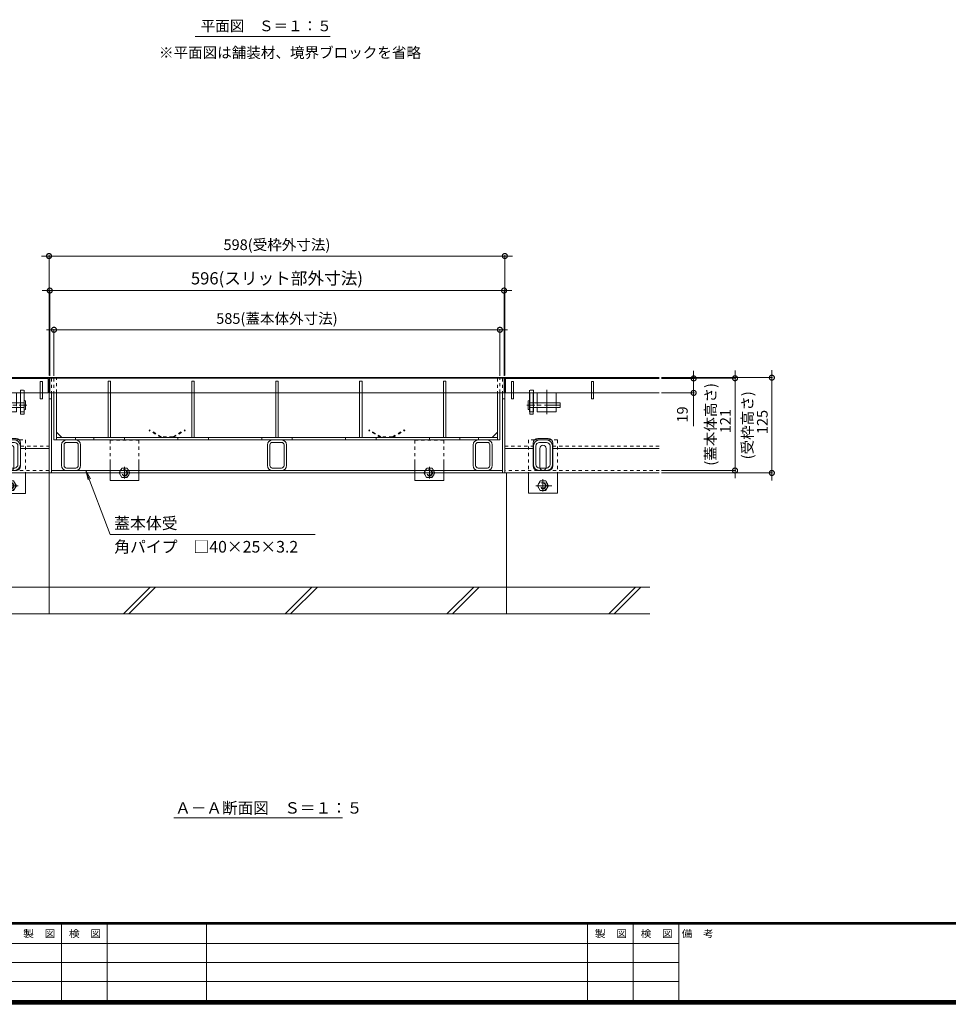
# Model space of a CAD drawing. Units: millimetres. Extents: x -2104 to 2116, y -1479 to 1615.
# Drawn here: x -1305 to -87, y -1349 to -57 of the extents above; entities that cross this region are included whole.
import ezdxf

# ---------------------------------------------------------------- set-up
doc = ezdxf.new("R2010")
doc.units = ezdxf.units.MM
doc.header["$LTSCALE"] = 5
doc.header["$PDMODE"] = 35
for name, pattern in [('JWW_CENTER1', [6.773333, 4.233333, -0.846667, 0.846667, -0.846667]), ('JWW_CENTER2', [13.546667, 11.006667, -0.846667, 0.846667, -0.846667]), ('JWW_DASHED1', [1.693333, 0.846667, -0.846667]), ('JWW_DASHED2', [3.386667, 1.693333, -1.693333]), ('JWW_HOJO', [1.693333, -1.27, 0.423333])]:
    doc.linetypes.add(name, pattern=pattern)
doc.layers.add('(KAD)寸法', color=7, linetype='Continuous', lineweight=9)
for name, color, linetype in [('0055_アルミ建具_', 7, 'Continuous'), ('0108_天井情報・', 7, 'Continuous'), ('03本体__3', 7, 'Continuous'), ('10ゴム__3', 7, 'Continuous'), ('10ゴムD11', 7, 'Continuous'), ('10ゴムD13', 7, 'Continuous'), ('10ﾎﾞﾙﾄ__1', 7, 'Continuous'), ('A_床ライン引きB', 7, 'Continuous'), ('A_避難通路', 7, 'Continuous'), ('F-0ﾚｲﾔ', 7, 'Continuous'), ('F-4ﾚｲﾔ', 7, 'Continuous'), ('OUTLINE-0', 7, 'Continuous'), ('補助散水栓', 7, 'Continuous')]:
    doc.layers.add(name, color=color, linetype=linetype)
doc.styles.get("Standard").update_dxf_attribs({"font": 'txt.shx', "bigfont": 'extfont2.shx'})
doc.styles.add('ＭＳ ゴシック', font='txt', dxfattribs={"height": 1})
doc.dimstyles.new('KAD-1', dxfattribs={"dimtxt": 3, "dimasz": 4, "dimexe": 1, "dimexo": 3, "dimgap": 6, "dimtad": 1, "dimdsep": 46, "dimtxsty": 'Standard', "dimblk": 'DOTSMALL', "dimcen": 0, "dimdle": 10, "dimadec": 0, "dimazin": 0, "dimtfac": 1, "dimtmove": 0, "dimatfit": 3, "dimldrblk": 'DOTSMALL', "dimfxl": 1, "dimlwd": 9, "dimlwe": 9, "dimarcsym": 0})

# ---------------------------------------------------------------- blocks, each defined once
blk = doc.blocks.new('モルタル止め\u3000A-A断面図')
at = {"layer": '補助散水栓', "color": 2, "linetype": 'JWW_DASHED1', "lineweight": 5}
for p, q in [((-23.1, 10), (-23.6, 9.1)), ((-8, 0.1), (-23.6, 9.1)), ((-7.5, 1), (-23.1, 10)), ((7.5, 1), (-7.5, 1)), ((7.5, 1), (23.1, 10)), ((8, 0.1), (23.6, 9.1)), ((23.1, 10), (23.6, 9.1))]:
    blk.add_line(p, q, dxfattribs=at)
blk = doc.blocks.new('_DotSmall')
at = {"color": 0, "linetype": 'ByBlock', "const_width": 0.5}
blk.add_lwpolyline([(-0.0625, 0, 1), (0.0625, 0, 1)], format="xyb", close=True, dxfattribs=at)
blk = doc.blocks.new('*D29')
at = {"layer": '(KAD)寸法', "color": 0, "lineweight": 5, "transparency": 16777216}
for p, q in [((-1269.9, -463.6), (-664.9, -463.6)), ((-1259.9, -524.2), (-1259.9, -462.6)), ((-674.9, -524.2), (-674.9, -462.6))]:
    blk.add_line(p, q, dxfattribs=at)
at = {"layer": 'Defpoints', "color": 0, "lineweight": 5, "transparency": 16777216}
for p in [(-674.9, -463.6), (-1259.9, -527.2), (-674.9, -527.2)]:
    blk.add_point(p, dxfattribs=at)
at = {"layer": '(KAD)寸法', "color": 0, "lineweight": 5, "transparency": 16777216, "xscale": 13, "yscale": 13, "zscale": 13, "rotation": 180}
blk.add_blockref('_DotSmall', (-1259.9, -463.6), dxfattribs=at)
at = {"layer": '(KAD)寸法', "color": 0, "lineweight": 5, "transparency": 16777216, "xscale": 13, "yscale": 13, "zscale": 13}
blk.add_blockref('_DotSmall', (-674.9, -463.6), dxfattribs=at)
at = {"layer": '(KAD)寸法', "color": 2, "lineweight": 5, "transparency": 16777216, "insert": (-967.4, -450.6), "char_height": 14, "attachment_point": 5}
blk.add_mtext('585(蓋本体外寸法)', dxfattribs=at)
blk = doc.blocks.new('*D30')
at = {"layer": '(KAD)寸法', "color": 0, "lineweight": 5, "transparency": 16777216}
for p, q in [((-1276.4, -366.8), (-658.4, -366.8)), ((-1266.4, -523.4), (-1266.4, -365.8)), ((-668.4, -523.4), (-668.4, -365.8))]:
    blk.add_line(p, q, dxfattribs=at)
at = {"layer": 'Defpoints', "color": 0, "lineweight": 5, "transparency": 16777216}
for p in [(-668.4, -366.8), (-1266.4, -526.4), (-668.4, -526.4)]:
    blk.add_point(p, dxfattribs=at)
at = {"layer": '(KAD)寸法', "color": 0, "lineweight": 5, "transparency": 16777216, "xscale": 13, "yscale": 13, "zscale": 13, "rotation": 180}
blk.add_blockref('_DotSmall', (-1266.4, -366.8), dxfattribs=at)
at = {"layer": '(KAD)寸法', "color": 0, "lineweight": 5, "transparency": 16777216, "xscale": 13, "yscale": 13, "zscale": 13}
blk.add_blockref('_DotSmall', (-668.4, -366.8), dxfattribs=at)
at = {"layer": '(KAD)寸法', "color": 2, "lineweight": 5, "transparency": 16777216, "insert": (-967.4, -353.8), "char_height": 14, "attachment_point": 5}
blk.add_mtext('598(受枠外寸法)', dxfattribs=at)
blk = doc.blocks.new('*D31')
at = {"layer": '(KAD)寸法', "color": 0, "lineweight": 5, "transparency": 16777216}
for p, q in [((-462.8, -527.2), (-365.4, -527.2)), ((-366.4, -517.2), (-366.4, -658.2)), ((-462.8, -648.2), (-365.4, -648.2))]:
    blk.add_line(p, q, dxfattribs=at)
at = {"layer": 'Defpoints', "color": 0, "lineweight": 5, "transparency": 16777216}
for p in [(-465.8, -527.2), (-465.8, -648.2), (-366.4, -648.2)]:
    blk.add_point(p, dxfattribs=at)
at = {"layer": '(KAD)寸法', "color": 0, "lineweight": 5, "transparency": 16777216, "xscale": 13, "yscale": 13, "zscale": 13}
for p, rotation in [((-366.4, -527.2), 90), ((-366.4, -648.2), 270)]:
    blk.add_blockref('_DotSmall', p, dxfattribs=dict(at, rotation=rotation))
at = {"layer": '(KAD)寸法', "color": 2, "lineweight": 5, "transparency": 16777216, "insert": (-388.8, -587.7), "char_height": 14, "attachment_point": 5, "rotation": 90}
blk.add_mtext('\\H1x;\\S(蓋本体高さ)^   121;', dxfattribs=at)
blk = doc.blocks.new('*D32')
at = {"layer": '(KAD)寸法', "color": 0, "lineweight": 5, "transparency": 16777216}
for p, q in [((-318.1, -516.4), (-318.1, -661.4)), ((-462.8, -526.4), (-317.1, -526.4)), ((-462.8, -651.4), (-317.1, -651.4))]:
    blk.add_line(p, q, dxfattribs=at)
at = {"layer": 'Defpoints', "color": 0, "lineweight": 5, "transparency": 16777216}
for p in [(-465.8, -526.4), (-465.8, -651.4), (-318.1, -651.4)]:
    blk.add_point(p, dxfattribs=at)
at = {"layer": '(KAD)寸法', "color": 0, "lineweight": 5, "transparency": 16777216, "xscale": 13, "yscale": 13, "zscale": 13}
for p, rotation in [((-318.1, -526.4), 90), ((-318.1, -651.4), 270)]:
    blk.add_blockref('_DotSmall', p, dxfattribs=dict(at, rotation=rotation))
at = {"layer": '(KAD)寸法', "color": 2, "lineweight": 5, "transparency": 16777216, "insert": (-340.4, -588.9), "char_height": 14, "attachment_point": 5, "rotation": 90}
blk.add_mtext('\\H1x;\\S(受枠高さ)^   125;', dxfattribs=at)
blk = doc.blocks.new('*D33')
at = {"layer": '(KAD)寸法', "color": 0, "lineweight": 5, "transparency": 16777216}
for p, q in [((-462.8, -527.4), (-419.7, -527.4)), ((-420.7, -517.4), (-420.7, -546.4)), ((-462.8, -546.4), (-419.7, -546.4)), ((-420.7, -546.4), (-420.7, -590))]:
    blk.add_line(p, q, dxfattribs=at)
at = {"layer": 'Defpoints', "color": 0, "lineweight": 5, "transparency": 16777216}
for p in [(-465.8, -527.4), (-465.8, -546.4), (-420.7, -546.4)]:
    blk.add_point(p, dxfattribs=at)
at = {"layer": '(KAD)寸法', "color": 0, "lineweight": 5, "transparency": 16777216, "xscale": 13, "yscale": 13, "zscale": 13}
for p, rotation in [((-420.7, -527.4), 90), ((-420.7, -546.4), 270)]:
    blk.add_blockref('_DotSmall', p, dxfattribs=dict(at, rotation=rotation))
at = {"layer": '(KAD)寸法', "color": 2, "lineweight": 5, "transparency": 16777216, "insert": (-433.7, -574.7), "char_height": 14, "attachment_point": 5, "rotation": 90}
blk.add_mtext('19', dxfattribs=at)
blk = doc.blocks.new('蓋本体受\u3000角パイプ\u3000□40×２５×3.2')
at = {"layer": '0055_アルミ建具_', "color": 7, "linetype": 'Continuous', "lineweight": 5}
for p, q in [((32, -84.2), (0, 0)), ((0, 0), (5.9, -11)), ((0, 0), (2.9, -12.2)), ((32, -84.2), (300.6, -84.2))]:
    blk.add_line(p, q, dxfattribs=at)
at = {"layer": '0055_アルミ建具_', "color": 2, "linetype": 'Continuous', "lineweight": 5}
for s, p in [('蓋本体受', (37.1, -76.9)), ('角パイプ\u3000□40×25×3.2', (37.1, -107.7))]:
    blk.add_text(s, height=15.24, dxfattribs=at).set_placement(p)
blk = doc.blocks.new('T-14 A-Ａ断面図\u3000左')
at = {"layer": '03本体__3', "color": 3, "linetype": 'JWW_DASHED1', "lineweight": 5}
blk.add_line((-33.5, -19), (-38.5, -19), dxfattribs=at)
at = {"layer": '03本体__3', "color": 211, "linetype": 'Continuous', "lineweight": 5}
for p, q in [((-33.8, -19), (-38.2, -19)), ((-38.2, -19), (-38.2, -32)), ((-33.8, -19), (-33.8, -47)), ((-38.2, -38), (-38.2, -47)), ((-33.8, -47), (-38.2, -47)), ((-63.5, -112.8), (-63.5, -88.8)), ((-60.3, -112.8), (-60.3, -88.8)), ((-55.5, -80.8), (-46.5, -80.8)), ((-46.5, -84), (-55.5, -84)), ((-41.7, -112.8), (-41.7, -88.8)), ((-38.5, -112.8), (-38.5, -88.8)), ((-46.5, -117.6), (-55.5, -117.6)), ((-46.5, -120.8), (-55.5, -120.8))]:
    blk.add_line(p, q, dxfattribs=at)
at = {"layer": '03本体__3', "color": 211, "linetype": 'JWW_DASHED1', "lineweight": 5}
blk.add_line((-38.2, -44), (-33.8, -44), dxfattribs=at)
at = {"layer": '03本体__3', "color": 211, "linetype": 'Continuous', "lineweight": 5}
for centre, radius, start, end in [((-55.5, -88.8), 8, 90, 180), ((-55.5, -88.8), 4.8, 90, 180), ((-46.5, -88.8), 8, 0, 90), ((-46.5, -88.8), 4.8, 0, 90), ((-55.5, -112.8), 8, 180, 270), ((-55.5, -112.8), 4.8, 180, 270), ((-46.5, -112.8), 8, 270, 0), ((-46.5, -112.8), 4.8, 270, 0)]:
    blk.add_arc(centre, radius, start, end, dxfattribs=at)
at = {"layer": '10ゴム__3', "color": 30, "linetype": 'JWW_DASHED1', "lineweight": 5}
for p, q in [((-70, -80.8), (-70, -124)), ((-70, -80.8), (-62.3, -80.8)), ((-39.7, -80.8), (-32, -80.8)), ((-32, -80.8), (-32, -124))]:
    blk.add_line(p, q, dxfattribs=at)
at = {"layer": '10ゴム__3', "color": 30, "linetype": 'Continuous', "lineweight": 5}
for p, q in [((-62.3, -80.8), (-39.7, -80.8)), ((-55, -116.8), (-55, -91.8)), ((-47, -116.8), (-47, -91.8)), ((-70, -124), (-70, -150.8)), ((-32, -124), (-32, -150.8)), ((-70, -150.8), (-32, -150.8))]:
    blk.add_line(p, q, dxfattribs=at)
at = {"layer": '10ゴム__3', "color": 30, "linetype": 'JWW_DASHED2', "lineweight": 5}
for p, q in [((-54.6, -134.6), (-58.2, -140.8)), ((-58.2, -140.8), (-54.6, -147)), ((-54.6, -134.6), (-47.5, -134.6)), ((-43.8, -140.8), (-47.4, -134.6)), ((-47.4, -147), (-43.8, -140.8)), ((-54.6, -147), (-47.4, -147))]:
    blk.add_line(p, q, dxfattribs=at)
for radius in [6.23, 4, 3.3]:
    blk.add_circle((-51, -140.8), radius, dxfattribs=at)
at = {"layer": '10ゴム__3', "color": 30, "linetype": 'Continuous', "lineweight": 5}
for centre, start, end in [((-51, -91.8), 0, 180), ((-51, -116.8), 180, 191.537), ((-51, -116.8), 348.463, 0)]:
    blk.add_arc(centre, 4, start, end, dxfattribs=at)
at = {"layer": '10ゴム__3', "color": 30, "linetype": 'JWW_DASHED2', "lineweight": 5}
for start, end in [(191.537, 205.1507), (205.1507, 334.8493), (334.8493, 348.463)]:
    blk.add_arc((-51, -116.8), 4, start, end, dxfattribs=at)
at = {"layer": '10ゴムD11', "color": 6, "linetype": 'JWW_HOJO', "lineweight": 5}
blk.add_line((-61.8, -32), (-120.9, -31), dxfattribs=at)
at = {"layer": '10ゴムD11', "color": 6, "linetype": 'JWW_CENTER1', "lineweight": 5}
blk.add_line((-74, -35), (-30, -35), dxfattribs=at)
at = {"layer": '10ゴムD11', "color": 6, "linetype": 'Continuous', "lineweight": 5}
for p, q in [((-73.8, -32), (-33.8, -32)), ((-73.8, -32), (-73.8, -38)), ((-73.8, -38), (-33.8, -38)), ((-33.8, -29.3), (-33.8, -40.7)), ((-31.7, -29.3), (-31.7, -40.7))]:
    blk.add_line(p, q, dxfattribs=at)
at = {"layer": '10ゴムD11', "color": 6, "linetype": 'JWW_DASHED1', "lineweight": 5}
blk.add_line((-38.2, -32), (-38.2, -38), dxfattribs=at)
at = {"layer": '10ゴムD11', "color": 6, "linetype": 'Continuous', "lineweight": 5}
for centre, start, end in [((-32.8, -30.8), 56.6015, 123.3985), ((-32.8, -39.2), 236.6015, 303.3985)]:
    blk.add_arc(centre, 1.82, start, end, dxfattribs=at)
at = {"layer": '10ゴムD13', "color": 6, "linetype": 'Continuous', "lineweight": 5}
for p, q in [((-68.5, -19), (-43.5, -19)), ((-68.5, -19), (-68.5, -32)), ((-43.5, -19), (-43.5, -32)), ((-68.5, -38), (-68.5, -44)), ((-43.5, -38), (-43.5, -44)), ((-68.5, -44), (-43.5, -44))]:
    blk.add_line(p, q, dxfattribs=at)
at = {"layer": '10ゴムD13', "color": 6, "linetype": 'JWW_DASHED1', "lineweight": 5}
for p, q in [((-68.5, -32), (-68.5, -38)), ((-43.5, -32), (-43.5, -38))]:
    blk.add_line(p, q, dxfattribs=at)
at = {"layer": 'A_床ライン引きB', "color": 4, "linetype": 'Continuous', "lineweight": 5}
for p, q in [((-203.6, 1), (-1, 1)), ((-1, -124), (-1, 1)), ((-38.5, -19), (-38.5, -44)), ((-33.5, -19), (-33.5, -44)), ((-38.2, -44), (-38.5, -44)), ((-33.8, -44), (-33.5, -44)), ((-63.8, -114.8), (-63.8, -84.8)), ((-57.8, -78.8), (-44.2, -78.8)), ((-38.2, -114.8), (-38.2, -84.8)), ((-63.8, -92), (-203.6, -92)), ((-38.2, -92), (-1, -92)), ((-203.6, -124), (-1, -124)), ((-44.2, -120.8), (-57.8, -120.8))]:
    blk.add_line(p, q, dxfattribs=at)
at = {"layer": 'A_床ライン引きB', "color": 4, "linetype": 'JWW_DASHED1', "lineweight": 5}
for p, q in [((-38.5, -15.5), (-33.5, -15.5)), ((-38.5, -15.5), (-38.5, -19)), ((-33.5, -15.5), (-33.5, -19)), ((-63.8, -88.8), (-203.6, -88.8)), ((-38.2, -88.8), (-1, -88.8)), ((-203.6, -120.8), (-57.8, -120.8)), ((-1, -120.8), (-44.2, -120.8))]:
    blk.add_line(p, q, dxfattribs=at)
at = {"layer": 'A_床ライン引きB', "color": 4, "linetype": 'Continuous', "lineweight": 5}
for centre, start, end in [((-57.8, -84.8), 90, 180), ((-44.2, -84.8), 0, 90), ((-57.8, -114.8), 180, 270), ((-44.2, -114.8), 270, 0)]:
    blk.add_arc(centre, 6, start, end, dxfattribs=at)
at = {"layer": 'A_避難通路', "color": 3, "linetype": 'Continuous', "lineweight": 5}
for p, q in [((-203.6, 0), (-2, 0)), ((-2, -19), (-2, 0)), ((-114.5, -4), (-117.5, -4)), ((-117.5, -4), (-117.5, -27)), ((-114.5, -4), (-114.5, -27)), ((-9.5, -4), (-12.5, -4)), ((-12.5, -4), (-12.5, -27)), ((-9.5, -4), (-9.5, -27)), ((-203.6, -19), (-117.5, -19)), ((-114.5, -19), (-12.5, -19)), ((-9.5, -19), (-2, -19)), ((-114.5, -27), (-117.5, -27)), ((-9.5, -27), (-12.5, -27))]:
    blk.add_line(p, q, dxfattribs=at)
at = {"layer": 'A_避難通路', "color": 3, "linetype": 'JWW_DASHED1', "lineweight": 5}
for p, q in [((-117.5, -19), (-114.5, -19)), ((-12.5, -19), (-9.5, -19))]:
    blk.add_line(p, q, dxfattribs=at)
at = {"layer": 'OUTLINE-0', "color": 7, "linetype": 'JWW_CENTER2', "lineweight": 5}
blk.add_line((-56, -15.1), (-56, -46.8), dxfattribs=at)
at = {"layer": 'OUTLINE-0', "color": 7, "linetype": 'JWW_CENTER1', "lineweight": 5}
for p, q in [((-41.6, -140.8), (-62.9, -140.8)), ((-51, -132.3), (-51, -148.5))]:
    blk.add_line(p, q, dxfattribs=at)
blk = doc.blocks.new('T-14 A-A断面図 右')
at = {"layer": '03本体__3', "color": 3, "linetype": 'JWW_DASHED1', "lineweight": 5}
blk.add_line((-2622.5, -1335), (-2617.5, -1335), dxfattribs=at)
at = {"layer": '03本体__3', "color": 211, "linetype": 'Continuous', "lineweight": 5}
for p, q in [((-2622.3, -1335), (-2622.3, -1363)), ((-2622.3, -1335), (-2617.8, -1335)), ((-2617.8, -1335), (-2617.8, -1348)), ((-2617.8, -1354), (-2617.8, -1363)), ((-2622.3, -1363), (-2617.8, -1363)), ((-2617.5, -1428.8), (-2617.5, -1404.8)), ((-2614.3, -1428.8), (-2614.3, -1404.8)), ((-2600.5, -1396.8), (-2609.5, -1396.8)), ((-2609.5, -1400), (-2600.5, -1400)), ((-2595.7, -1428.8), (-2595.7, -1404.8)), ((-2592.5, -1428.8), (-2592.5, -1404.8)), ((-2609.5, -1433.6), (-2600.5, -1433.6)), ((-2609.5, -1436.8), (-2600.5, -1436.8))]:
    blk.add_line(p, q, dxfattribs=at)
at = {"layer": '03本体__3', "color": 211, "linetype": 'JWW_DASHED1', "lineweight": 5}
blk.add_line((-2617.8, -1360), (-2622.3, -1360), dxfattribs=at)
at = {"layer": '03本体__3', "color": 211, "linetype": 'Continuous', "lineweight": 5}
for centre, radius, start, end in [((-2609.5, -1404.8), 8, 90, 180), ((-2609.5, -1404.8), 4.8, 90, 180), ((-2600.5, -1404.8), 8, 0, 90), ((-2600.5, -1404.8), 4.8, 0, 90), ((-2609.5, -1428.8), 8, 180, 270), ((-2609.5, -1428.8), 4.8, 180, 270), ((-2600.5, -1428.8), 8, 270, 0), ((-2600.5, -1428.8), 4.8, 270, 0)]:
    blk.add_arc(centre, radius, start, end, dxfattribs=at)
at = {"layer": '10ゴム__3', "color": 30, "linetype": 'JWW_DASHED1', "lineweight": 5}
for p, q in [((-2624, -1396.8), (-2624, -1440)), ((-2616.3, -1396.8), (-2624, -1396.8)), ((-2586, -1396.8), (-2593.7, -1396.8)), ((-2586, -1396.8), (-2586, -1440))]:
    blk.add_line(p, q, dxfattribs=at)
at = {"layer": '10ゴム__3', "color": 30, "linetype": 'Continuous', "lineweight": 5}
for p, q in [((-2593.7, -1396.8), (-2616.3, -1396.8)), ((-2609, -1432.8), (-2609, -1407.8)), ((-2601, -1432.8), (-2601, -1407.8)), ((-2624, -1440), (-2624, -1466.8)), ((-2586, -1440), (-2586, -1466.8)), ((-2586, -1466.8), (-2624, -1466.8))]:
    blk.add_line(p, q, dxfattribs=at)
at = {"layer": '10ゴム__3', "color": 30, "linetype": 'JWW_DASHED2', "lineweight": 5}
for p, q in [((-2612.2, -1456.8), (-2608.6, -1450.6)), ((-2608.6, -1463), (-2612.2, -1456.8)), ((-2601.4, -1450.6), (-2608.5, -1450.6)), ((-2601.4, -1450.6), (-2597.8, -1456.8)), ((-2597.8, -1456.8), (-2601.4, -1463)), ((-2601.4, -1463), (-2608.6, -1463))]:
    blk.add_line(p, q, dxfattribs=at)
for radius in [6.23, 4, 3.3]:
    blk.add_circle((-2605, -1456.8), radius, dxfattribs=at)
at = {"layer": '10ゴム__3', "color": 30, "linetype": 'Continuous', "lineweight": 5}
for centre, start, end in [((-2605, -1407.8), 0, 180), ((-2605, -1432.8), 180, 191.537), ((-2605, -1432.8), 348.463, 0)]:
    blk.add_arc(centre, 4, start, end, dxfattribs=at)
at = {"layer": '10ゴム__3', "color": 30, "linetype": 'JWW_DASHED2', "lineweight": 5}
for start, end in [(191.537, 205.1507), (334.8493, 348.463), (205.1507, 334.8493)]:
    blk.add_arc((-2605, -1432.8), 4, start, end, dxfattribs=at)
at = {"layer": '10ゴムD11', "color": 6, "linetype": 'JWW_CENTER1', "lineweight": 5}
blk.add_line((-2582, -1351), (-2626, -1351), dxfattribs=at)
at = {"layer": '10ゴムD11', "color": 6, "linetype": 'Continuous', "lineweight": 5}
for p, q in [((-2624.3, -1345.3), (-2624.3, -1356.7)), ((-2622.3, -1345.3), (-2622.3, -1356.7)), ((-2582.3, -1348), (-2622.3, -1348)), ((-2582.3, -1354), (-2622.3, -1354)), ((-2582.3, -1348), (-2582.3, -1354))]:
    blk.add_line(p, q, dxfattribs=at)
at = {"layer": '10ゴムD11', "color": 6, "linetype": 'JWW_DASHED1', "lineweight": 5}
blk.add_line((-2617.8, -1348), (-2617.8, -1354), dxfattribs=at)
at = {"layer": '10ゴムD11', "color": 6, "linetype": 'Continuous', "lineweight": 5}
for centre, start, end in [((-2623.3, -1346.8), 56.6015, 123.3985), ((-2623.3, -1355.2), 236.6015, 303.3985)]:
    blk.add_arc(centre, 1.82, start, end, dxfattribs=at)
at = {"layer": '10ゴムD13', "color": 6, "linetype": 'Continuous', "lineweight": 5}
for p, q in [((-2587.5, -1335), (-2612.5, -1335)), ((-2612.5, -1335), (-2612.5, -1348)), ((-2587.5, -1335), (-2587.5, -1348)), ((-2612.5, -1354), (-2612.5, -1360)), ((-2587.5, -1354), (-2587.5, -1360)), ((-2587.5, -1360), (-2612.5, -1360))]:
    blk.add_line(p, q, dxfattribs=at)
at = {"layer": '10ゴムD13', "color": 6, "linetype": 'JWW_DASHED1', "lineweight": 5}
for p, q in [((-2612.5, -1348), (-2612.5, -1354)), ((-2587.5, -1348), (-2587.5, -1354))]:
    blk.add_line(p, q, dxfattribs=at)
at = {"layer": 'A_床ライン引きB', "color": 4, "linetype": 'Continuous', "lineweight": 5}
for p, q in [((-2655, -1315), (-2655, -1440)), ((-2655, -1315), (-2452.4, -1315)), ((-2622.5, -1335), (-2622.5, -1360)), ((-2617.5, -1335), (-2617.5, -1360)), ((-2622.3, -1360), (-2622.5, -1360)), ((-2617.8, -1360), (-2617.5, -1360)), ((-2598.2, -1394.8), (-2611.8, -1394.8)), ((-2655, -1408), (-2617.8, -1408)), ((-2617.8, -1430.8), (-2617.8, -1400.8)), ((-2592.2, -1430.8), (-2592.2, -1400.8)), ((-2592.2, -1408), (-2452.4, -1408)), ((-2655, -1440), (-2452.4, -1440)), ((-2611.8, -1436.8), (-2598.2, -1436.8))]:
    blk.add_line(p, q, dxfattribs=at)
at = {"layer": 'A_床ライン引きB', "color": 4, "linetype": 'JWW_DASHED1', "lineweight": 5}
for p, q in [((-2617.5, -1331.5), (-2622.5, -1331.5)), ((-2622.5, -1331.5), (-2622.5, -1335)), ((-2617.5, -1331.5), (-2617.5, -1335)), ((-2655, -1404.8), (-2617.8, -1404.8)), ((-2592.2, -1404.8), (-2452.4, -1404.8)), ((-2611.8, -1436.8), (-2655, -1436.8)), ((-2452.4, -1436.8), (-2598.2, -1436.8))]:
    blk.add_line(p, q, dxfattribs=at)
at = {"layer": 'A_床ライン引きB', "color": 4, "linetype": 'Continuous', "lineweight": 5}
for centre, start, end in [((-2611.8, -1400.8), 90, 180), ((-2598.2, -1400.8), 0, 90), ((-2611.8, -1430.8), 180, 270), ((-2598.2, -1430.8), 270, 0)]:
    blk.add_arc(centre, 6, start, end, dxfattribs=at)
at = {"layer": 'A_避難通路', "color": 3, "linetype": 'Continuous', "lineweight": 5}
for p, q in [((-2654, -1335), (-2654, -1316)), ((-2452.4, -1316), (-2654, -1316)), ((-2646.5, -1320), (-2643.5, -1320)), ((-2646.5, -1320), (-2646.5, -1343)), ((-2643.5, -1320), (-2643.5, -1343)), ((-2541.5, -1320), (-2538.5, -1320)), ((-2541.5, -1320), (-2541.5, -1343)), ((-2538.5, -1320), (-2538.5, -1343)), ((-2646.5, -1335), (-2654, -1335)), ((-2646.5, -1343), (-2643.5, -1343)), ((-2541.5, -1335), (-2643.5, -1335)), ((-2541.5, -1343), (-2538.5, -1343)), ((-2452.4, -1335), (-2538.5, -1335))]:
    blk.add_line(p, q, dxfattribs=at)
at = {"layer": 'A_避難通路', "color": 3, "linetype": 'JWW_DASHED1', "lineweight": 5}
for p, q in [((-2643.5, -1335), (-2646.5, -1335)), ((-2538.5, -1335), (-2541.5, -1335))]:
    blk.add_line(p, q, dxfattribs=at)
at = {"layer": 'OUTLINE-0', "color": 7, "linetype": 'JWW_CENTER2', "lineweight": 5}
blk.add_line((-2600, -1331.1), (-2600, -1362.8), dxfattribs=at)
at = {"layer": 'OUTLINE-0', "color": 7, "linetype": 'JWW_CENTER1', "lineweight": 5}
for p, q in [((-2614.5, -1456.8), (-2593.1, -1456.8)), ((-2605, -1448.4), (-2605, -1464.5))]:
    blk.add_line(p, q, dxfattribs=at)
blk = doc.blocks.new('U字溝\u3000T-14\u30001560')
at = {"layer": '10ﾎﾞﾙﾄ__1', "color": 6, "linetype": 'Continuous', "lineweight": 5}
for p, q in [((-600, -200), (-600, -15)), ((0, -200), (0, -15)), ((188, -165), (-784, -165)), ((-714.3, -200), (-679.3, -165)), ((-707.2, -200), (-672.2, -165)), ((-600, -200), (-600, -165)), ((-502.2, -200), (-467.2, -165)), ((-495.1, -200), (-460.1, -165)), ((-290.1, -200), (-255.1, -165)), ((-283, -200), (-248, -165)), ((-77.9, -200), (-42.9, -165)), ((-70.9, -200), (-35.9, -165)), ((134.2, -200), (169.2, -165)), ((141.2, -200), (176.2, -165)), ((-784, -200), (188, -200))]:
    blk.add_line(p, q, dxfattribs=at)
blk = doc.blocks.new('角パイプ\u3000□40×25×3.2')
at = {"layer": 'OUTLINE-0', "color": 211, "linetype": 'Continuous', "lineweight": 5}
for p, q in [((37.5, -114.6), (37.5, -87.4)), ((40.7, -114.6), (40.7, -87.4)), ((56.1, -81), (43.9, -81)), ((56.1, -84.2), (43.9, -84.2)), ((59.3, -114.6), (59.3, -87.4)), ((62.5, -114.6), (62.5, -87.4)), ((43.9, -117.8), (56.1, -117.8)), ((56.1, -121), (43.9, -121))]:
    blk.add_line(p, q, dxfattribs=at)
for centre, radius, start, end in [((43.9, -87.4), 6.4, 90, 180), ((43.9, -87.4), 3.2, 90, 180), ((56.1, -87.4), 6.4, 0, 90), ((56.1, -87.4), 3.2, 0, 90), ((43.9, -114.6), 6.4, 180, 270), ((43.9, -114.6), 3.2, 180, 270), ((56.1, -114.6), 6.4, 270, 0), ((56.1, -114.6), 3.2, 270, 0)]:
    blk.add_arc(centre, radius, start, end, dxfattribs=at)
blk = doc.blocks.new('蓋本体受\u3000角パイプ\u3000 □25×25×2.3')
at = {"layer": 'A_避難通路', "color": 3, "lineweight": 5}
blk.add_blockref('角パイプ\u3000□40×25×3.2', (-27.5, 0), dxfattribs=at)
blk = doc.blocks.new('蓋本体受\u3000 角パイプ\u3000□25×25×2.3')
at = {"layer": '(KAD)寸法', "color": 7, "lineweight": 5}
blk.add_blockref('蓋本体受\u3000角パイプ\u3000 □25×25×2.3', (0, 0), dxfattribs=at)

msp = doc.modelspace()

# ---------------------------------------------------------------- linework, layer by layer
at = {"layer": '(KAD)寸法', "color": 7, "lineweight": 5}
for p, q in [((-1275.386, -412.139), (-659.386, -412.139)), ((-1265.386, -524.176), (-1265.386, -411.139)), ((-669.386, -524.176), (-669.386, -411.139))]:
    msp.add_line(p, q, dxfattribs=at)
at = {"layer": '0055_アルミ建具_', "color": 7, "linetype": 'Continuous', "lineweight": 5}
for p, q in [((-1074.867, -78.988), (-897.418, -78.988)), ((-1102.626, -1103.83), (-881.506, -1103.83))]:
    msp.add_line(p, q, dxfattribs=at)
at = {"layer": '0108_天井情報・', "color": 7, "linetype": 'JWW_HOJO', "lineweight": 5}
msp.add_line((-585.693, -526.376), (-465.821, -526.376), dxfattribs=at)
at = {"layer": '10ゴム__3', "color": 30, "linetype": 'JWW_DASHED1', "lineweight": 5}
for p, q in [((-1186.386, -608.376), (-1148.386, -608.376)), ((-1186.386, -608.376), (-1186.386, -636.376)), ((-1148.386, -608.376), (-1148.386, -636.376)), ((-748.386, -608.376), (-786.386, -608.376)), ((-786.386, -608.376), (-786.386, -636.376)), ((-748.386, -608.376), (-748.386, -636.376))]:
    msp.add_line(p, q, dxfattribs=at)
at = {"layer": '10ゴム__3', "color": 30, "linetype": 'Continuous', "lineweight": 5}
for p, q in [((-1186.386, -636.376), (-1186.386, -661.376)), ((-1148.386, -636.376), (-1148.386, -661.376)), ((-786.386, -636.376), (-786.386, -661.376)), ((-748.386, -636.376), (-748.386, -661.376)), ((-1186.386, -661.376), (-1148.386, -661.376)), ((-748.386, -661.376), (-786.386, -661.376))]:
    msp.add_line(p, q, dxfattribs=at)
at = {"layer": '10ゴム__3', "color": 30, "linetype": 'JWW_DASHED2', "lineweight": 5}
for p, q in [((-1174.576, -651.376), (-1170.981, -645.149)), ((-1163.791, -645.149), (-1170.886, -645.149)), ((-1163.791, -645.149), (-1160.196, -651.376)), ((-774.576, -651.376), (-770.981, -645.149)), ((-763.791, -645.149), (-770.886, -645.149)), ((-763.791, -645.149), (-760.196, -651.376)), ((-1170.981, -657.603), (-1174.576, -651.376)), ((-1163.791, -657.603), (-1170.981, -657.603)), ((-1160.196, -651.376), (-1163.791, -657.603)), ((-770.981, -657.603), (-774.576, -651.376)), ((-763.791, -657.603), (-770.981, -657.603)), ((-760.196, -651.376), (-763.791, -657.603))]:
    msp.add_line(p, q, dxfattribs=at)
for centre, radius in [((-1167.386, -651.376), 6.227), ((-767.386, -651.376), 6.227), ((-1167.386, -651.376), 4), ((-1167.386, -651.376), 3.3), ((-767.386, -651.376), 4), ((-767.386, -651.376), 3.3)]:
    msp.add_circle(centre, radius, dxfattribs=at)
at = {"layer": 'A_床ライン引きB', "color": 4, "linetype": 'Continuous', "lineweight": 5}
for p, q in [((-1266.386, -526.376), (-668.386, -526.376)), ((-1263.186, -526.376), (-1263.186, -527.176)), ((-671.586, -526.376), (-671.586, -527.176)), ((-1266.386, -554.176), (-1263.186, -554.176)), ((-1263.186, -546.176), (-1263.186, -651.376)), ((-671.586, -546.176), (-671.586, -651.376)), ((-671.586, -554.176), (-668.386, -554.176)), ((-668.386, -651.376), (-1266.386, -651.376)), ((-671.586, -648.176), (-1263.186, -648.176))]:
    msp.add_line(p, q, dxfattribs=at)
at = {"layer": 'A_床ライン引きB', "color": 4, "linetype": 'JWW_DASHED1', "lineweight": 5}
for p, q in [((-1263.186, -527.176), (-1263.186, -546.176)), ((-671.586, -527.176), (-671.586, -546.176))]:
    msp.add_line(p, q, dxfattribs=at)
at = {"layer": 'A_避難通路', "color": 3, "linetype": 'Continuous', "lineweight": 5}
for p, q in [((-669.386, -527.176), (-1265.386, -527.176)), ((-1265.386, -527.176), (-1265.386, -546.176)), ((-669.386, -527.176), (-669.386, -546.176)), ((-669.386, -546.176), (-1265.386, -546.176))]:
    msp.add_line(p, q, dxfattribs=at)
at = {"layer": 'A_避難通路', "color": 3, "linetype": 'JWW_DASHED1', "lineweight": 5}
msp.add_line((-1075.786, -546.176), (-1078.986, -546.176), dxfattribs=at)
at = {"layer": 'A_避難通路', "color": 3, "lineweight": 5}
for points in [[(-1188.986, -531.176), (-1188.986, -604.976), (-1185.786, -604.976), (-1185.786, -531.176)], [(-1078.986, -531.176), (-1078.986, -604.976), (-1075.786, -604.976), (-1075.786, -531.176)], [(-968.986, -531.176), (-968.986, -604.976), (-965.786, -604.976), (-965.786, -531.176)], [(-858.986, -531.176), (-858.986, -604.976), (-855.786, -604.976), (-855.786, -531.176)], [(-748.986, -531.176), (-748.986, -604.976), (-745.786, -604.976), (-745.786, -531.176)]]:
    msp.add_lwpolyline(points, close=True, dxfattribs=at)
at = {"layer": 'F-0ﾚｲﾔ', "color": 7, "linetype": 'Continuous', "lineweight": 5}
for p, q in [((-1965, -1241.104), (2010, -1241.104)), ((-1965, -1243.604), (2010, -1243.604)), ((-1250, -1243.604), (-1250, -1343.604)), ((-1190, -1243.604), (-1190, -1343.604)), ((-1940, -1268.604), (-440, -1268.604)), ((-1940, -1293.604), (-440, -1293.604)), ((-1940, -1318.604), (-440, -1318.604)), ((-1970, -1348.604), (2015, -1348.604)), ((-1965, -1343.604), (2010, -1343.604))]:
    msp.add_line(p, q, dxfattribs=at)
at = {"layer": 'F-4ﾚｲﾔ', "color": 7, "linetype": 'Continuous', "lineweight": 5}
for p, q in [((-1965, -1241.938), (2010, -1241.938)), ((-1965, -1242.771), (2010, -1242.771)), ((-1060, -1243.604), (-1060, -1343.604)), ((-560, -1243.604), (-560, -1343.604)), ((-500, -1243.604), (-500, -1343.604)), ((-440, -1243.604), (-440, -1343.604)), ((-1969.167, -1347.771), (2014.167, -1347.771)), ((-1968.333, -1346.938), (2013.333, -1346.938)), ((-1967.5, -1346.104), (2012.5, -1346.104)), ((-1966.667, -1345.271), (2011.667, -1345.271)), ((-1965.833, -1344.438), (2010.833, -1344.438))]:
    msp.add_line(p, q, dxfattribs=at)
at = {"layer": 'OUTLINE-0', "color": 7, "linetype": 'JWW_CENTER2', "lineweight": 5}
for p, q in [((-1167.386, -643.307), (-1167.386, -658.546)), ((-767.386, -643.307), (-767.386, -658.546)), ((-1176.214, -651.376), (-1158.665, -651.376)), ((-758.558, -651.376), (-776.106, -651.376))]:
    msp.add_line(p, q, dxfattribs=at)
at = {"layer": '補助散水栓', "color": 2, "linetype": 'Continuous', "lineweight": 5}
for p, q in [((-1256.686, -527.176), (-1259.886, -527.176)), ((-674.886, -527.176), (-678.086, -527.176)), ((-1259.886, -546.176), (-1259.886, -608.176)), ((-1256.686, -546.176), (-1256.686, -608.176)), ((-678.086, -546.176), (-678.086, -608.176)), ((-674.886, -546.176), (-674.886, -608.176)), ((-1249.686, -604.976), (-1256.686, -597.976)), ((-678.086, -604.976), (-1256.686, -604.976)), ((-1231.686, -604.976), (-1231.686, -608.176)), ((-1207.386, -604.976), (-1207.386, -608.176)), ((-1167.386, -604.976), (-1167.386, -608.176)), ((-1097.386, -604.976), (-1097.386, -608.176)), ((-1057.386, -604.976), (-1057.386, -608.176)), ((-987.386, -604.976), (-987.386, -608.176)), ((-947.386, -604.976), (-947.386, -608.176)), ((-877.386, -604.976), (-877.386, -608.176)), ((-837.386, -604.976), (-837.386, -608.176)), ((-767.386, -604.976), (-767.386, -608.176)), ((-727.386, -604.976), (-727.386, -608.176)), ((-703.086, -604.976), (-703.086, -608.176)), ((-685.086, -604.976), (-678.086, -597.976)), ((-1259.886, -608.176), (-674.886, -608.176))]:
    msp.add_line(p, q, dxfattribs=at)
at = {"layer": '補助散水栓', "color": 2, "linetype": 'JWW_DASHED1', "lineweight": 5}
for p, q in [((-1259.886, -527.176), (-1259.886, -546.176)), ((-1256.686, -546.176), (-1256.686, -527.176)), ((-678.086, -527.176), (-678.086, -546.176)), ((-674.886, -546.176), (-674.886, -527.176))]:
    msp.add_line(p, q, dxfattribs=at)

# ---------------------------------------------------------------- block references
at = {"layer": '(KAD)寸法', "color": 7, "lineweight": 5, "xscale": 13, "yscale": 13, "zscale": 13, "rotation": 180}
msp.add_blockref('_DotSmall', (-1265.386, -412.139), dxfattribs=at)
at = {"layer": '(KAD)寸法', "color": 7, "lineweight": 5, "xscale": 13, "yscale": 13, "zscale": 13}
msp.add_blockref('_DotSmall', (-669.386, -412.139), dxfattribs=at)
at = {"layer": '(KAD)寸法', "color": 7, "lineweight": 5}
for name, p in [('蓋本体受\u3000 角パイプ\u3000□25×25×2.3', (-1259.886, -527.176)), ('蓋本体受\u3000 角パイプ\u3000□25×25×2.3', (-989.886, -527.176)), ('蓋本体受\u3000 角パイプ\u3000□25×25×2.3', (-719.886, -527.176)), ('蓋本体受\u3000角パイプ\u3000□40×２５×3.2', (-1217.979, -648.176))]:
    msp.add_blockref(name, p, dxfattribs=at)
at = {"layer": '0055_アルミ建具_', "color": 7, "lineweight": 5}
for name, p in [('T-14 A-Ａ断面図\u3000左', (-1265.386, -527.376)), ('T-14 A-A断面図 右', (1986.618, 788.639)), ('U字溝\u3000T-14\u30001560', (-666.386, -636.376))]:
    msp.add_blockref(name, p, dxfattribs=at)
at = {"layer": 'A_避難通路', "color": 0, "lineweight": 5}
for p in [(-1111.386, -604.976), (-823.386, -604.976)]:
    msp.add_blockref('モルタル止め\u3000A-A断面図', p, dxfattribs=at)

# ---------------------------------------------------------------- texts
at = {"layer": '(KAD)寸法', "color": 2, "lineweight": 5, "insert": (-967.386, -398.139), "char_height": 16, "attachment_point": 5}
msp.add_mtext('596(スリット部外寸法)', dxfattribs=at)
at = {"layer": '0055_アルミ建具_', "color": 2, "linetype": 'Continuous', "lineweight": 5}
for s, height, p in [('平面図\u3000Ｓ＝１：５', 14, (-1067.386, -71.863)), ('※平面図は舗装材、境界ブロックを省略', 14, (-1122.173, -106.953)), ('Ａ－Ａ断面図\u3000Ｓ＝１：５', 15, (-1100.854, -1098.428))]:
    msp.add_text(s, height=height, dxfattribs=at).set_placement(p)
at = {"layer": 'F-4ﾚｲﾔ', "color": 4, "linetype": 'Continuous', "lineweight": 5, "style": 'ＭＳ ゴシック', "width": 1.08}
for s, p in [('製\u3000図', (-1300.25, -1260.592)), ('検\u3000図', (-1240.25, -1260.592)), ('製\u3000図', (-550.25, -1260.592)), ('検\u3000図', (-490.25, -1260.592)), ('備\u3000考', (-436.408, -1260.592))]:
    msp.add_text(s, height=9.525, dxfattribs=at).set_placement(p)

# ---------------------------------------------------------------- dimensions: what is measured, and where the dimension line sits
at = {"layer": '(KAD)寸法', "color": 7, "lineweight": 5}
dim = msp.add_linear_dim(base=(-668.386, -366.832), p1=(-1266.386, -526.376), p2=(-668.386, -526.376), text='<>(受枠外寸法)', dimstyle='KAD-1', override={"dimscale": 1, "dimtxt": 14, "dimasz": 13, "dimlfac": 1, "dimclrt": 2, "dimtfill": 1, "dimlwd": 5, "dimlwe": 5}, dxfattribs=at)
dim.commit()
dim.dimension.update_dxf_attribs({"geometry": '*D30', "text_midpoint": (-967.386, -366.832), "dimtype": 160})
dim = msp.add_linear_dim(base=(-674.886, -463.597), p1=(-1259.886, -527.176), p2=(-674.886, -527.176), text='<>(蓋本体外寸法)', dimstyle='KAD-1', override={"dimscale": 1, "dimtxt": 14, "dimasz": 13, "dimlfac": 1, "dimclrt": 2, "dimtfill": 1, "dimlwd": 5, "dimlwe": 5}, dxfattribs=at)
dim.commit()
dim.dimension.update_dxf_attribs({"geometry": '*D29', "text_midpoint": (-967.386, -450.597)})
for base, p1, p2, text, picture, middle in [((-318.07, -651.376), (-465.821, -526.376), (-465.842, -651.376), '\\H1x;\\S(受枠高さ)^   <>;', '*D32', (-340.403, -588.876)), ((-366.421, -648.176), (-465.809, -527.176), (-465.842, -648.176), '\\H1x;\\S(蓋本体高さ)^   <>;', '*D31', (-388.754, -587.676))]:
    dim = msp.add_linear_dim(base=base, p1=p1, p2=p2, angle=90, text=text, dimstyle='KAD-1', override={"dimscale": 1, "dimtxt": 14, "dimasz": 13, "dimlfac": 1, "dimclrt": 2, "dimtfill": 1, "dimlwd": 5, "dimlwe": 5}, dxfattribs=at)
    dim.commit()
    dim.dimension.update_dxf_attribs({"geometry": picture, "text_midpoint": middle})
dim = msp.add_linear_dim(base=(-420.687, -546.376), p1=(-465.821, -527.376), p2=(-465.821, -546.376), angle=90, dimstyle='KAD-1', override={"dimtxt": 14, "dimasz": 13, "dimclrt": 2, "dimtfill": 1, "dimlwd": 5, "dimlwe": 5}, dxfattribs=at)
dim.commit()
dim.dimension.update_dxf_attribs({"geometry": '*D33', "text_midpoint": (-433.687, -574.709)})

doc.saveas('drawing.dxf')
